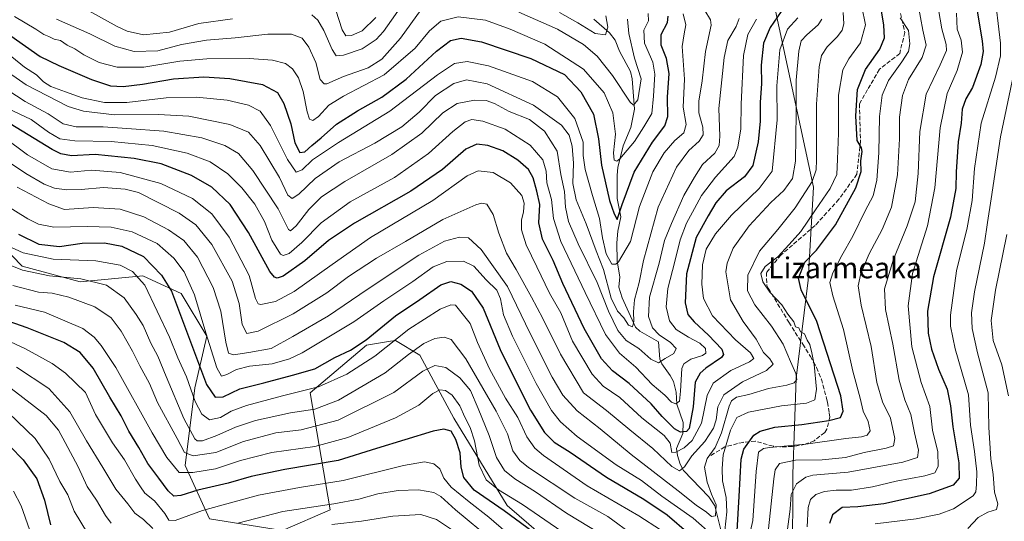
# Model space of a CAD drawing. Units: metres. Extents: x 620074 to 623505, y 4787327 to 4789704.
# Drawn here: x 621354 to 621732, y 4787808 to 4788001 of the extents above; entities that cross this region are included whole.
import ezdxf
from ezdxf.enums import TextEntityAlignment as Align

# ---------------------------------------------------------------- set-up
doc = ezdxf.new("R2010")
doc.units = ezdxf.units.M
doc.header["$MEASUREMENT"] = 0
doc.linetypes.add('DGN Style 3', pattern=[2.307223, 1.648017, -0.659207])
for name, color, linetype, lineweight in [('Arbolado forestal CxS', 92, 'Continuous', 0), ('Corriente natural lineal', 142, 'Continuous', 13), ('Curva de nivel maestra', 30, 'Continuous', 30), ('Curva de nivel normal', 30, 'Continuous', 0), ('Matorral CxS', 135, 'Continuous', 0), ('Senda', 7, 'DGN Style 3', 0), ('Texto cartográfico', 7, 'Continuous', 0)]:
    doc.layers.add(name, color=color, linetype=linetype, lineweight=lineweight)
doc.styles.add('Style-Arial', font='txt')

msp = doc.modelspace()

# ---------------------------------------------------------------- linework, layer by layer
at = {"layer": 'Arbolado forestal CxS', "color": 92, "linetype": 'Continuous', "lineweight": 0}
for points in [[(621650.3433, 4787792.0567, 467.7966), (621650.4669, 4787826.3431, 462.2336), (621651.8217, 4787863.1885, 441.5212), (621656.3393, 4787900.7209, 450.7409), (621658.3469, 4787936.3073, 439.8784), (621643.3863, 4788005.7111, 424.3895), (621651.5809, 4788036.5333, 439.4753), (621655.2995, 4788068.1451, 436.9072), (621657.1583, 4788103.4759, 446.9684), (621657.1581, 4788125.7887, 451.8724), (621666.9627, 4788141.8325, 463.8108), (621677.6133, 4788159.2609, 476.75), (621692.4893, 4788157.4009, 484.3458), (621737.1171, 4788138.8063, 503.6931), (621772.4491, 4788109.0551, 514.9586), (621789.8013, 4788080.2131, 518.2396), (621781.2861, 4788052.0999, 514.2174), (621802.2033, 4787913.8085, 530.9406), (621828.2375, 4787835.7105, 541.8618), (621830.2353, 4787822.5267, 541.5677), (621829.4991, 4787821.8257, 541.2432), (621826.5541, 4787808.2189, 538.8903)], [(621643.3863, 4788005.7111, 424.3895), (621658.3469, 4787936.3073, 439.8784), (621656.3393, 4787900.7209, 450.7409), (621651.8217, 4787863.1885, 441.5212), (621650.4669, 4787826.3431, 462.2336), (621650.3433, 4787792.0567, 467.7966), (621655.8167, 4787765.4785, 476.1916), (621660.6721, 4787741.3807, 481.6926), (621706.5593, 4787726.9599, 509.9816), (621702.6263, 4787700.7389, 512.3456), (621677.5461, 4787690.6471, 509.8516), (621647.8387, 4787684.9879, 501.1873), (621611.0587, 4787666.5971, 500.297), (621571.4483, 4787690.6455, 507.5728), (621519.1073, 4787643.9621, 540.7788), (621524.6991, 4787621.1539, 552.5556)], [(621643.3863, 4788005.7111, 424.3895), (621658.3469, 4787936.3073, 439.8784), (621656.3393, 4787900.7209, 450.7409), (621651.8217, 4787863.1885, 441.5212), (621650.4669, 4787826.3431, 462.2336), (621650.3433, 4787792.0567, 467.7966), (621655.8167, 4787765.4785, 476.1916), (621660.6721, 4787741.3807, 481.6926), (621706.5593, 4787726.9599, 509.9816), (621702.6263, 4787700.7389, 512.3456), (621677.5461, 4787690.6471, 509.8516), (621647.8387, 4787684.9879, 501.1873), (621611.0587, 4787666.5971, 500.297), (621571.4483, 4787690.6455, 507.5728), (621519.1073, 4787643.9621, 540.7788), (621524.6991, 4787621.1539, 552.5556)], [(621643.3863, 4788005.7111, 424.3895), (621658.3469, 4787936.3073, 439.8784), (621656.3393, 4787900.7209, 450.7409), (621651.8217, 4787863.1885, 441.5212), (621650.4669, 4787826.3431, 462.2336), (621650.3433, 4787792.0567, 467.7966)], [(621553.8739, 4787803.2133, 473.9734), (621540.8575, 4787814.3707, 472.9033), (621520.4027, 4787847.8415, 472.511), (621507.3853, 4787872.0135, 460.7802), (621498.0881, 4787877.5927, 455.1231), (621496.1845, 4787877.2751, 454.5904), (621486.9309, 4787875.7321, 451.1986), (621465.3491, 4787857.5701, 455.0971), (621472.9803, 4787812.6967, 485.3167), (621454.6945, 4787804.7837, 488.4895), (621426.6997, 4787809.2193, 481.2913), (621417.4021, 4787829.6731, 468.076), (621421.1211, 4787859.4253, 454.2985), (621425.6619, 4787879.2343, 445.5471), (621415.8995, 4787895.5853, 448.0914), (621403.1219, 4787901.4521, 453.695), (621401.2023, 4787902.3335, 454.182), (621377.1221, 4787900.0411, 459.7445), (621354.8207, 4787906.0317, 457.8872), (621343.2213, 4787917.9077, 453.8573)], [(621343.2213, 4787917.9077, 453.8573), (621354.8207, 4787906.0317, 457.8872), (621377.1221, 4787900.0411, 459.7445), (621401.2023, 4787902.3335, 454.182), (621403.1219, 4787901.4521, 453.695), (621415.8995, 4787895.5853, 448.0914), (621425.6619, 4787879.2343, 445.5471), (621421.1211, 4787859.4253, 454.2985), (621417.4021, 4787829.6731, 468.076), (621426.6997, 4787809.2193, 481.2913), (621454.6945, 4787804.7837, 488.4895), (621472.9803, 4787812.6967, 485.3167), (621465.3491, 4787857.5701, 455.0971), (621486.9309, 4787875.7321, 451.1986), (621496.1845, 4787877.2751, 454.5904), (621498.0881, 4787877.5927, 455.1231), (621507.3853, 4787872.0135, 460.7802), (621520.4027, 4787847.8415, 472.511), (621540.8575, 4787814.3707, 472.9033), (621553.8739, 4787803.2133, 473.9734)]]:
    msp.add_polyline3d(points, dxfattribs=at)
at = {"layer": 'Corriente natural lineal', "color": 142, "linetype": 'Continuous', "lineweight": 13}
msp.add_polyline3d([(621622.8046, 4787804.9192, 443.7642), (621620.5172, 4787814.1345, 440.7684), (621618.2669, 4787817.6425, 439.4616), (621608.5271, 4787827.7876, 434.7848), (621607.2286, 4787830.1332, 433.0022), (621606.1977, 4787833.5371, 431.2796), (621605.8811, 4787836.214, 429.8354), (621608.3443, 4787841.8978, 425.9769), (621608.4705, 4787846.1428, 423.1348), (621605.955, 4787853.1532, 420.7482), (621605.7713, 4787857.7683, 419.761), (621604.6681, 4787861.8599, 418.5428), (621603.4557, 4787864.2112, 417.3791), (621600.1978, 4787868.6278, 415.2426), (621599.5217, 4787870.3858, 414.3054), (621599, 4787877, 413.5381), (621591.8296, 4787881.1252, 411.823), (621590.1355, 4787882.683, 411.6468), (621584.9833, 4787893.9736, 408.7487), (621583.7566, 4787897.9735, 408.0144), (621584.1412, 4787901.9855, 408.1625), (621583.1201, 4787908.0532, 406.5782), (621583.0119, 4787914.982, 403.7675), (621583.358, 4787919.5169, 402.1553), (621584.4639, 4787924.9992, 401.7133), (621583.1557, 4787932.0665, 400.1466), (621583.0369, 4787940.9645, 396.8671), (621583.3482, 4787943.8428, 396.0264), (621585.455, 4787952.1533, 395.263), (621588.4019, 4787959.2728, 393.192), (621589.7967, 4787966.2344, 391.6174), (621588.8889, 4787977.9268, 388.4592), (621588.2741, 4787980.6832, 388.3496), (621584.0063, 4787988.4863, 387.6215), (621582.3146, 4787992.7325, 386.1495), (621580.2193, 4787995.5886, 385.3954), (621574.1728, 4788000.748, 383.54)], dxfattribs=at)
at = {"layer": 'Curva de nivel maestra', "color": 30, "linetype": 'Continuous', "lineweight": 30, "flags": 128}
for points, elevation in [([(621719.23, 4788015.5101), (621723.15, 4787992.5301), (621723.45, 4787988.3601), (621722.63, 4787983.3401), (621719.36, 4787974.6001), (621716.8, 4787970.2801), (621715.43, 4787966.2301), (621715.08, 4787960.8401), (621713.96, 4787953.7301), (621713.13, 4787942.2101), (621713.01, 4787935.8301), (621710.9, 4787924.8801), (621704.4, 4787901.9601), (621702.09, 4787888.7601), (621702.43, 4787880.4101), (621703.68, 4787874.2601), (621706.35, 4787866.5701), (621709.63, 4787858.8501), (621710.96, 4787852.5201), (621711.82, 4787844.4801), (621714.21, 4787830.7101), (621714.33, 4787824.7701), (621711.99, 4787822.0801), (621702.76, 4787818.8201), (621685.43, 4787814.9801), (621675.43, 4787813.8301), (621669.44, 4787813.5201), (621665.69, 4787810.6901), (621664.48, 4787807.3801)], 475), ([(621646.02, 4788003.7501), (621641.8, 4787997.6001), (621639.26, 4787991.6201), (621638.34, 4787983.1201), (621638.41, 4787976.0001), (621637.9, 4787968.9901), (621637.95, 4787961.6401), (621637.16, 4787953.7901), (621635.16, 4787944.6501), (621631.91, 4787940.2801), (621624.94, 4787934.9401), (621620.93, 4787930.4101), (621617.97, 4787925.4301), (621613.36, 4787917.0801), (621609.68, 4787903.1901), (621609.17, 4787892.0101), (621610.16, 4787887.5901), (621612.59, 4787884.6801), (621618.19, 4787879.6101), (621623.19, 4787874.3001), (621623.91, 4787872.2601), (621623.1, 4787871.0601), (621617.09, 4787867.0001), (621614.89, 4787865.0301), (621613.07, 4787861.6601), (621612.29, 4787852.1201), (621610.68, 4787843.8401), (621609.65, 4787842.7001), (621607.43, 4787842.4301), (621605.06, 4787843.6801), (621602.82, 4787846.0501), (621600.33, 4787848.3901), (621596.1, 4787853.3201), (621587.72, 4787861.0801), (621581.26, 4787865.9201), (621577.14, 4787870.5601), (621570.4, 4787882.1601), (621562.22, 4787899.4801), (621558.5, 4787908.3001), (621554.48, 4787916.4101), (621553.06, 4787922.6801), (621553.41, 4787929.7801), (621552.25, 4787934.8501), (621550.9, 4787939.9201), (621549.04, 4787943.1601), (621544.98, 4787946.7301), (621539.23, 4787950.3201), (621533.46, 4787952.3101), (621529.31, 4787952.8401), (621525.02, 4787950.9301), (621516.06, 4787943.1901), (621504.01, 4787934.8501), (621482.36, 4787922.5901), (621472.32, 4787915.9701), (621463.24, 4787908.0901), (621454.95, 4787902.2101), (621452.72, 4787901.4101), (621451.7, 4787901.8501), (621449.89, 4787904.0301), (621441.72, 4787918.9901), (621434.61, 4787929.7301), (621427.58, 4787936.3201), (621419.84, 4787940.8101), (621408.22, 4787945.2501), (621397.87, 4787947.3701), (621382.88, 4787948.9501), (621373.78, 4787948.4401), (621369.66, 4787949.1201), (621366.39, 4787950.8101), (621350.26, 4787960.7001)], 425), ([(621629.15, 4787804.5801), (621629.95, 4787817.7001), (621630.61, 4787832.0301), (621631.74, 4787835.8501), (621635.5, 4787841.2901), (621637.89, 4787842.8601), (621643.54, 4787844.3801), (621653.96, 4787845.4101), (621664.29, 4787846.9501), (621668.72, 4787848.0901), (621669.81, 4787850.4701), (621668.89, 4787856.3101), (621659.72, 4787884.8901), (621653.71, 4787896.9601), (621652.65, 4787901.5201), (621655.11, 4787907.6201), (621659.61, 4787912.2301), (621666.81, 4787921.9501), (621674.62, 4787936.1501), (621676.66, 4787942.3801), (621676.58, 4787946.4801), (621677.09, 4787949.9901), (621676.77, 4787951.3901), (621675.2, 4787954.2001), (621674.59, 4787963.7301), (621675.3, 4787973.8101), (621678.36, 4787981.4601), (621683.89, 4787989.3101), (621685.61, 4787993.6101), (621685.42, 4787998.5001), (621684.54, 4788004.0001)], 450), ([(621350.59, 4787994.3301), (621361.73, 4787986.4801), (621368.9, 4787982.9701), (621381.42, 4787977.5801), (621388.79, 4787975.2701), (621393.6, 4787975.0101), (621401.09, 4787975.8701), (621412.98, 4787977.9401), (621424.62, 4787978.6401), (621434.49, 4787977.9901), (621447.11, 4787975.7001), (621452.78, 4787972.6401), (621455.3, 4787968.3901), (621457.91, 4787960.6701), (621459.46, 4787953.3401), (621461.35, 4787949.6001), (621463.3, 4787949.9301), (621466, 4787952.3701), (621469.58, 4787955.2701), (621475.44, 4787960.4901), (621483.44, 4787965.6801), (621492.78, 4787970.8501), (621502.18, 4787977.7901), (621513.75, 4787988.5601), (621519.18, 4787992.6501), (621523.23, 4787993.5301), (621531.11, 4787992.0701), (621549.99, 4787985.7501), (621562.96, 4787979.5301), (621569.21, 4787972.9501), (621574.01, 4787964.3301), (621575.99, 4787954.8501), (621577.09, 4787944.8501), (621580.18, 4787931.1901), (621581.96, 4787926.1501), (621583.14, 4787924.0301), (621584.98, 4787929.7701), (621589.65, 4787942.0701), (621596.59, 4787953.6701), (621601.33, 4787959.9001), (621602.48, 4787963.5201), (621602.46, 4787970.9101), (621603.02, 4787979.9301), (621601.98, 4787985.7301), (621600.02, 4787990.7501), (621599.95, 4787994.8701), (621602.43, 4787999.5301), (621602.66, 4788001.9701)], 400), ([(621353.53, 4787918.4001), (621361.27, 4787914.5401), (621369.19, 4787913.5801), (621377.94, 4787914.8601), (621386.49, 4787914.9601), (621393.12, 4787913.7401), (621401.46, 4787909.7401), (621408.32, 4787902.5601), (621412.14, 4787896.5201), (621425.55, 4787860.6701), (621428.87, 4787855.8601), (621431.92, 4787856.0101), (621438.37, 4787859.0001), (621447.62, 4787861.3401), (621458.54, 4787864.2801), (621467.13, 4787866.7701), (621474.78, 4787871.0901), (621480.78, 4787873.9101), (621486.78, 4787877.8401), (621498.1, 4787887.0801), (621507.36, 4787893.3201), (621515.46, 4787898.9401), (621519.32, 4787900.2501), (621523.11, 4787899.2101), (621527.17, 4787896.4301), (621531.72, 4787889.9101), (621538.26, 4787874.0801), (621544.32, 4787861.7401), (621549.84, 4787850.8501), (621555.25, 4787842.3001), (621558.95, 4787838.6201), (621565.04, 4787834.7901), (621579.07, 4787825.1201), (621593.38, 4787816.7901), (621602.23, 4787810.7901), (621610.56, 4787803.5801)], 450), ([(621557.14, 4787799.4401), (621539.78, 4787812.2501), (621528.24, 4787820.1901), (621524.28, 4787825.0801), (621523.26, 4787829.0201), (621522.86, 4787834.5301), (621521.2, 4787839.6401), (621519.43, 4787842.7701), (621516.62, 4787843.5201), (621512.58, 4787842.7701), (621490.79, 4787836.1101), (621476.11, 4787831.5201), (621455.6, 4787828.0701), (621442.74, 4787825.4301), (621433.87, 4787822.8501), (621422.2, 4787820.2101), (621415.72, 4787818.1801), (621413.11, 4787817.9401), (621410.84, 4787819.8801), (621407.32, 4787824.8401), (621403.08, 4787830.3701), (621399.59, 4787836.5301), (621395.82, 4787842.7801), (621392.9, 4787848.6401), (621388.49, 4787855.8201), (621382.05, 4787866.9701), (621377.18, 4787872.9801), (621370.87, 4787876.8401), (621356.77, 4787882.4601), (621345.08, 4787886.4901)], 475), ([(621350.29, 4787836.9001), (621355.28, 4787831.8301), (621360.47, 4787824.5501), (621363.39, 4787816.4101), (621365.74, 4787806.9401)], 500)]:
    msp.add_lwpolyline(points, dxfattribs=dict(at, elevation=elevation))
at = {"layer": 'Curva de nivel normal', "color": 30, "linetype": 'Continuous', "lineweight": 0, "flags": 128}
for points, elevation in [([(621648.44, 4787805.28), (621649.48, 4787812.95), (621649.82, 4787818.55), (621651.84, 4787822.56), (621655.42, 4787825.11), (621658.1, 4787825.97), (621671.76, 4787827.11), (621692.64, 4787830.9), (621698.3, 4787832.72), (621698.72, 4787835.47), (621697.11, 4787842.17), (621695.8, 4787849.23), (621693.44, 4787854.87), (621691.24, 4787862.32), (621688.8, 4787876.22), (621685.98, 4787889.4), (621685.6, 4787897.43), (621689.07, 4787908.82), (621694.38, 4787921.52), (621697.37, 4787930.78), (621698.53, 4787941.55), (621699.22, 4787957.72), (621701.64, 4787971.97), (621706.94, 4787983.25), (621709.4, 4787988.72), (621709.33, 4787991.09), (621707.65, 4787997.08), (621704.69, 4788014.19)], 465), ([(621727.74, 4788012.16), (621730.18, 4787991.58), (621730.14, 4787986.67), (621728.28, 4787978.51), (621722.71, 4787960.85), (621720.11, 4787943.52), (621719.27, 4787931.19), (621717.38, 4787920.82), (621713.32, 4787904.27), (621710.97, 4787887.28), (621711.01, 4787883.04), (621712.77, 4787874.42), (621717.8, 4787856.79), (621718.59, 4787845.11), (621720.22, 4787835.02), (621721.03, 4787827.22), (621720.94, 4787822.31), (621720.67, 4787819.61), (621719.6, 4787818.08), (621712.15, 4787813.06), (621706.58, 4787810.95), (621697.75, 4787809.26), (621682.1, 4787807.28)], 480), ([(621374.45, 4788007.34), (621391.28, 4787997.99), (621395.2, 4787996.2), (621401.42, 4787994.8), (621411.34, 4787995.73), (621422.69, 4787999.16), (621435.57, 4788000.91)], 385), ([(621466.03, 4788002.46), (621468.32, 4788000.36), (621470.58, 4787996.45), (621473.74, 4787989.16), (621475.3, 4787986.78), (621478.16, 4787986.98), (621485.33, 4787989.38), (621490.66, 4787992.99), (621493.5, 4787996.01), (621502.1, 4788008.26)], 385), ([(621698.61, 4788006.32), (621700.32, 4787996.58), (621701.63, 4787990.86), (621700.06, 4787986.07), (621694.87, 4787977.66), (621692.51, 4787971.52), (621691.37, 4787963.19), (621691.33, 4787954.85), (621690.69, 4787941.05), (621688.31, 4787928.73), (621684.7, 4787920.07), (621679.77, 4787910.85), (621676.52, 4787903.23), (621675.56, 4787898.48), (621676.67, 4787891.09), (621680.54, 4787875.3), (621682.73, 4787861.48), (621684.82, 4787854.02), (621688, 4787847.75), (621689.62, 4787839.94), (621689.05, 4787837.22), (621686.24, 4787836.3), (621677.9, 4787834.6), (621670.66, 4787832.76), (621661.73, 4787831.82), (621651.48, 4787831.66), (621645.33, 4787830.43), (621643.7, 4787828), (621643.14, 4787824.52), (621641.12, 4787805.42)], 460), ([(621347.03, 4787982.11), (621356.47, 4787975.54), (621372.49, 4787967.23), (621378.38, 4787965.53), (621390.34, 4787964.09), (621407.16, 4787964.23), (621418.86, 4787963.54), (621434.54, 4787960.35), (621441.73, 4787957.42), (621446.15, 4787952.31), (621453.58, 4787940.01), (621456.84, 4787933.25), (621458.48, 4787932.07), (621460.98, 4787933.64), (621467.27, 4787939.63), (621476.44, 4787946.14), (621490.11, 4787953.2), (621500.44, 4787959.44), (621507.1, 4787965.18), (621513.43, 4787971.52), (621520.43, 4787976.13), (621525.3, 4787977.52), (621533.24, 4787976.01), (621550.97, 4787967.81), (621561.72, 4787960.1), (621564.71, 4787956.29), (621565.85, 4787952.1), (621566.32, 4787945.6), (621566.06, 4787937.81), (621567.37, 4787931.45), (621571.27, 4787922.3), (621575.1, 4787911.9), (621577.86, 4787904.76), (621580.86, 4787893.83), (621583.22, 4787888.81), (621585.64, 4787886.26), (621587.46, 4787883.4), (621588.94, 4787882.82), (621589.55, 4787884.84), (621589.31, 4787888.57), (621589.8, 4787893.2), (621591.5, 4787899.85), (621593.23, 4787908.19), (621598.87, 4787928.74), (621605.8, 4787944.07), (621610.57, 4787950.36), (621614.52, 4787954.01), (621616.08, 4787956.48), (621615.9, 4787959.36), (621614.46, 4787964.86), (621614.38, 4787969.36), (621615.73, 4787977.19), (621616.99, 4787988.4), (621619.16, 4787998.46), (621618.9, 4788000.55), (621616.7, 4788004.14)], 410), ([(621350.9, 4787986.31), (621355.74, 4787982.31), (621360.42, 4787979.48), (621363.1, 4787976.76), (621365.86, 4787974.96), (621371.46, 4787972.96), (621377.86, 4787970.6), (621386.46, 4787968.87), (621395.04, 4787968.78), (621410.13, 4787970.64), (621421.76, 4787970.9), (621433.51, 4787969.68), (621441.68, 4787967.76), (621446.12, 4787965.53), (621450.08, 4787960.06), (621456.71, 4787947.01), (621460.03, 4787942.16), (621462.32, 4787943.01), (621466.24, 4787946.85), (621476.23, 4787953.52), (621495.92, 4787965.45), (621514.17, 4787979.48), (621520.75, 4787983.76), (621525.5, 4787984.49), (621533.81, 4787982.86), (621550.61, 4787976.94), (621560.23, 4787970.98), (621566.88, 4787962.71), (621570.01, 4787953.61), (621570.07, 4787948.52), (621570.8, 4787943.19), (621573.62, 4787933.12), (621576.31, 4787924.3), (621577.44, 4787916.94), (621578.82, 4787910.82), (621581.01, 4787906.9), (621582.56, 4787906.78), (621583.65, 4787907.78), (621588.16, 4787915.57), (621591.7, 4787928.91), (621596.77, 4787942.21), (621601.13, 4787949.54), (621605.23, 4787954.2), (621608.64, 4787957.24), (621609.58, 4787960.37), (621608.4, 4787967.1), (621608.88, 4787977.79), (621608.02, 4787990.25), (621608.86, 4787995.19), (621609.45, 4787998.55), (621608.4, 4788002.76)], 405), ([(621595.05, 4788002.9), (621595.16, 4788000.18), (621593.38, 4787996.52), (621593.59, 4787991.6), (621596.8, 4787984.28), (621597.59, 4787979.73), (621597.01, 4787971.27), (621596.38, 4787964.56), (621593.33, 4787959.5), (621589.69, 4787953.86), (621584.12, 4787947.21), (621582.98, 4787946.38), (621581.95, 4787946.69), (621581.69, 4787949.52), (621582.44, 4787956.63), (621581.42, 4787964.88), (621578.05, 4787972.47), (621570.18, 4787981.6), (621555.35, 4787991.2), (621542.07, 4787996.88), (621532.54, 4788000.33), (621522.13, 4788001.64), (621515.43, 4788000.06), (621511.07, 4787996.32), (621505.64, 4787989.65), (621493.74, 4787979.45), (621478.09, 4787971.22), (621472.49, 4787967.76), (621468.5, 4787963.4), (621466.38, 4787961.98), (621465.05, 4787962.46), (621464.14, 4787965.21), (621462.64, 4787973.05), (621460.85, 4787978.26), (621458.61, 4787981.69), (621455.89, 4787983.75), (621450.88, 4787985.06), (621441.96, 4787985.68), (621425.66, 4787985.62), (621415.31, 4787984.7), (621401.53, 4787982.38), (621391.32, 4787982.4), (621384.42, 4787984.17), (621378.52, 4787987.12), (621375.04, 4787989.4), (621372.08, 4787990.8), (621369.63, 4787992.62), (621367.21, 4787993.11), (621365.12, 4787994.09), (621363.16, 4787994.86), (621360.14, 4787996.9), (621351.98, 4788001.84)], 395), ([(621669.8, 4788003.36), (621670.04, 4787998.99), (621669.4, 4787996.52), (621667.55, 4787994.1), (621663.62, 4787990.17), (621661.42, 4787986.81), (621660.54, 4787982.54), (621659.55, 4787968.24), (621659.62, 4787946.82), (621659.49, 4787942.96), (621657.89, 4787938.5), (621651.43, 4787928.47), (621644.77, 4787920.18), (621637.64, 4787911.77), (621633.23, 4787902.63), (621633.07, 4787896.68), (621635.85, 4787891.31), (621642.35, 4787883.1), (621646.71, 4787876.13), (621649.55, 4787869.48), (621651.67, 4787864.94), (621651.98, 4787862.64), (621650.96, 4787861.34), (621648.15, 4787860.5), (621641.09, 4787859.11), (621633.59, 4787856.92), (621628.93, 4787855.87), (621626.95, 4787854.4), (621626.03, 4787852.44), (621623.14, 4787842.21), (621620.73, 4787836.54), (621617.64, 4787832.39), (621616.64, 4787828.97), (621617.58, 4787823.31), (621619.32, 4787818.65), (621621.06, 4787814.6), (621620.83, 4787810.39), (621619.26, 4787810.1), (621617.38, 4787811.7), (621613.39, 4787814.48), (621606.56, 4787819.98), (621588.48, 4787833.9), (621576.6, 4787843.71), (621567.78, 4787850.62), (621562.22, 4787856.66), (621558.12, 4787863.51), (621549.78, 4787880.24), (621541.05, 4787898.23), (621530.88, 4787912.5), (621526.04, 4787916.96), (621522.58, 4787917.25), (621516.9, 4787915.66), (621506.97, 4787910.3), (621487.24, 4787897.09), (621472.42, 4787887), (621458.7, 4787879.15), (621450.42, 4787874.54), (621441.78, 4787872.96), (621435.93, 4787872.09), (621434.08, 4787872.74), (621432.99, 4787876.93), (621431.06, 4787888.87), (621428.11, 4787897.95), (621422.1, 4787909.54), (621416.84, 4787915.91), (621411.03, 4787919.96), (621401.6, 4787925.05), (621392.44, 4787927.92), (621382.12, 4787928.52), (621371.11, 4787927.8), (621365.1, 4787929.92), (621352.92, 4787936.32)], 440), ([(621368.02, 4788000.78), (621380.78, 4787995.13), (621390.44, 4787990.37), (621397.78, 4787988.44), (621406.91, 4787988.61), (621416.03, 4787991.02), (621425.63, 4787992.71), (621436.57, 4787993.65), (621449.11, 4787994.97), (621458.12, 4787995.01), (621462.24, 4787993.49), (621464.89, 4787990.06), (621467.5, 4787984.19), (621469.23, 4787977.64), (621470.65, 4787975.94), (621471.78, 4787976.03), (621478.1, 4787978.76), (621487.54, 4787982.16), (621492.8, 4787985.5), (621499.95, 4787993.51), (621507.86, 4788004.47)], 390), ([(621490.53, 4788001.39), (621485.29, 4787996.31), (621481.23, 4787994.51), (621478.96, 4787994.37), (621477.66, 4787996.74), (621475.21, 4788004.22)], 380), ([(621545.37, 4788003.45), (621560.25, 4787997), (621570.23, 4787991.1), (621575.42, 4787986.65), (621581.31, 4787979.12), (621588.04, 4787968.9), (621589.4, 4787967.79), (621591.01, 4787969.79), (621592.27, 4787977.94), (621589.8, 4787985.85), (621587.57, 4787995.32), (621587.02, 4788000.77)], 390), ([(621561.01, 4788003.3), (621568.04, 4787999.43), (621574.62, 4787995.23), (621578.57, 4787994.77), (621579.58, 4787997.67), (621578.73, 4788002.02)], 385), ([(621624.35, 4787804.7), (621625.18, 4787811.93), (621624.92, 4787817.34), (621623.49, 4787823.83), (621623.39, 4787828.49), (621623.75, 4787833.78), (621626.63, 4787843.17), (621629.02, 4787848.08), (621633.42, 4787850.15), (621646.1, 4787852.53), (621655.77, 4787853.55), (621658.88, 4787854.83), (621659.5, 4787858.94), (621658.7, 4787868.36), (621657.72, 4787872.79), (621657.01, 4787876.01), (621655.96, 4787877.74), (621654.9, 4787880.1), (621653.43, 4787880.96), (621652.77, 4787882.48), (621651.48, 4787882.85), (621650.8, 4787884.67), (621648.52, 4787887.62), (621646.28, 4787891.26), (621641.71, 4787896.06), (621639.01, 4787900.06), (621638.25, 4787903.22), (621639.9, 4787906), (621644.75, 4787909.69), (621649.09, 4787914.34), (621653.6, 4787919.4), (621659.22, 4787927.72), (621664.82, 4787935.84), (621667.31, 4787941.27), (621667.62, 4787947.16), (621668.01, 4787957.04), (621668, 4787971.62), (621669.68, 4787981.3), (621671.9, 4787985.62), (621676.43, 4787991.76), (621678.32, 4787998.64), (621677, 4788005.48)], 445), ([(621655.99, 4787806.19), (621656.39, 4787813.55), (621657.29, 4787816.64), (621659.32, 4787818.5), (621662.61, 4787819.71), (621667.14, 4787820.23), (621673.03, 4787820.25), (621681, 4787821.48), (621690.1, 4787823.66), (621701.09, 4787825.68), (621704.96, 4787826.87), (621706.17, 4787829.22), (621706.1, 4787834.93), (621704.1, 4787843.15), (621703.05, 4787852.26), (621699.71, 4787861.52), (621696.12, 4787875.19), (621694.75, 4787890.88), (621696.41, 4787903.21), (621702.1, 4787921.56), (621705, 4787936.05), (621706.98, 4787959.17), (621709.64, 4787972.34), (621713.54, 4787981.15), (621715.51, 4787988.06), (621715.11, 4787992.74), (621713.54, 4787996.96), (621713.21, 4788003.13)], 470), ([(621344.56, 4787949.36), (621356.34, 4787941.63), (621363.32, 4787937.52), (621367.34, 4787936.01), (621371.92, 4787935.34), (621377.56, 4787935.42), (621386.03, 4787936.19), (621394.43, 4787935.65), (621399.54, 4787934.28), (621415.06, 4787926.45), (621421.55, 4787921.9), (621427.59, 4787914.32), (621435.38, 4787900.27), (621438.13, 4787891.8), (621439.31, 4787883.73), (621441.11, 4787880.25), (621445.44, 4787881.1), (621458.77, 4787887.8), (621471.76, 4787895.89), (621480.1, 4787902.12), (621490.78, 4787909.14), (621501.95, 4787915.58), (621516.17, 4787923.94), (621528.93, 4787929.61), (621531.09, 4787930.25), (621533.12, 4787929.8), (621535.52, 4787925.89), (621537.71, 4787918.7), (621540.71, 4787911.07), (621544.3, 4787904.81), (621550.27, 4787894.19), (621554.61, 4787886.05), (621561.34, 4787872.3), (621570.15, 4787857.57), (621579.02, 4787850.78), (621587.9, 4787843.36), (621596.73, 4787836.18), (621604.06, 4787829.2), (621607.04, 4787827.62), (621608.87, 4787829.1), (621611.71, 4787833.36), (621616.67, 4787838.89), (621620.06, 4787843.92), (621621.13, 4787847.19), (621621.72, 4787852.19), (621624, 4787856.75), (621631.18, 4787861.78), (621640.36, 4787866.08), (621642.88, 4787868.52), (621641.72, 4787870.5), (621639.19, 4787873.03), (621636.46, 4787878.14), (621631.41, 4787884.91), (621626.58, 4787893.22), (621624.82, 4787903.93), (621625.28, 4787907.16), (621627.58, 4787912.92), (621633.77, 4787921.56), (621642.1, 4787930.49), (621647.06, 4787935.07), (621650.33, 4787939.7), (621651.45, 4787946.29), (621651.81, 4787964.77), (621651.81, 4787977.33), (621652.76, 4787988.52), (621653.72, 4787992.47), (621655.85, 4787994.78), (621660.2, 4787998.65), (621661.6, 4788000.74)], 435), ([(621345.98, 4787975.68), (621355.97, 4787969.19), (621364.83, 4787964.44), (621370.61, 4787960.68), (621375.6, 4787959.47), (621385.96, 4787959.51), (621395.01, 4787958.92), (621409.17, 4787957.89), (621423.78, 4787955.33), (621432.6, 4787952.38), (621437.87, 4787949.26), (621443.38, 4787942.79), (621453.01, 4787928.09), (621457.05, 4787920.07), (621457.85, 4787919.64), (621459.96, 4787921.5), (621464.77, 4787927.85), (621469.65, 4787932.63), (621478.58, 4787938.53), (621496.72, 4787948.9), (621508.14, 4787957.01), (621516.28, 4787964.92), (621521.77, 4787968.48), (621528.43, 4787969.74), (621532.82, 4787969.56), (621536, 4787968.4), (621541.68, 4787965.42), (621549.52, 4787962.31), (621555.28, 4787957.85), (621560.13, 4787950.22), (621561.44, 4787941.19), (621562.96, 4787934.7), (621563.33, 4787928.66), (621564.47, 4787923.21), (621568.14, 4787914.7), (621575.4, 4787899.85), (621579.75, 4787888.85), (621583.35, 4787881.35), (621586.57, 4787877.57), (621591.4, 4787874.49), (621596, 4787870.4), (621598.98, 4787869.01), (621601.48, 4787870.63), (621604.81, 4787872.55), (621605.69, 4787874.52), (621603.55, 4787876.76), (621599.18, 4787879.76), (621596.69, 4787882.48), (621595.15, 4787886.78), (621595.56, 4787894.19), (621599.18, 4787907.19), (621601.22, 4787915.92), (621603.95, 4787922.44), (621608.61, 4787933.23), (621612.71, 4787940.22), (621615.77, 4787945.04), (621620.6, 4787949.35), (621622.17, 4787952.33), (621622.49, 4787955.96), (621622.11, 4787966.52), (621624.13, 4787986.09), (621625.57, 4787992.63), (621628.75, 4787997.99), (621629.88, 4788001.05)], 415), ([(621652.43, 4788001.34), (621648.37, 4787996.97), (621645.48, 4787989), (621644.37, 4787975.19), (621644.42, 4787962.14), (621642.59, 4787942.56), (621637.57, 4787935.89), (621627, 4787925.61), (621620.78, 4787918.52), (621617.29, 4787912.62), (621615.85, 4787906.59), (621615.55, 4787899.12), (621616.26, 4787893.64), (621619.66, 4787887.08), (621628.54, 4787877.8), (621634.19, 4787872.82), (621635.57, 4787870.72), (621633.81, 4787869.35), (621626.73, 4787866.06), (621619.86, 4787861.19), (621617.65, 4787856.52), (621615.49, 4787845.85), (621611.84, 4787839.17), (621608.84, 4787836.45), (621605.58, 4787834.76), (621604.1, 4787834.57), (621603.46, 4787838.18), (621601.1, 4787841.1), (621592.59, 4787847.9), (621584.06, 4787855.7), (621577.77, 4787860.08), (621573.55, 4787864.64), (621565.93, 4787877.35), (621561.48, 4787888.24), (621557.18, 4787895.74), (621552.31, 4787905.88), (621548.17, 4787914.19), (621546.46, 4787920.05), (621546.45, 4787923.68), (621547.19, 4787926.86), (621547.47, 4787930.23), (621546.47, 4787933.14), (621542.24, 4787937.99), (621535.48, 4787941.95), (621529.79, 4787942.67), (621525.5, 4787940.65), (621512.39, 4787931.3), (621488.51, 4787917.04), (621473.74, 4787906.71), (621459.18, 4787896.36), (621452.08, 4787892.57), (621446.43, 4787891.39), (621445.38, 4787891.6), (621444.4, 4787893.62), (621441.92, 4787902.44), (621434.23, 4787917.2), (621427.59, 4787926.16), (621420.21, 4787932.03), (621408.12, 4787937.77), (621392.48, 4787941.95), (621381.45, 4787942.94), (621373.41, 4787942.07), (621366.27, 4787943.34), (621356.96, 4787948.74), (621347.78, 4787955.52)], 430), ([(621349.11, 4787966.63), (621358.37, 4787962.28), (621365, 4787957.42), (621369.3, 4787954.94), (621375.1, 4787954.09), (621388.95, 4787953.92), (621404.74, 4787952.29), (621418.11, 4787949.43), (621426.94, 4787946.05), (621433.76, 4787941.46), (621439.14, 4787936.16), (621444.07, 4787929.8), (621447.78, 4787923.18), (621450.62, 4787916.02), (621453.9, 4787910.63), (621455, 4787910.11), (621457.35, 4787910.94), (621462.18, 4787915.21), (621469.52, 4787922.65), (621480.67, 4787930.75), (621497.74, 4787940.11), (621510.77, 4787949.24), (621520.1, 4787957.75), (621524.77, 4787961.37), (621527.37, 4787962.3), (621531.63, 4787961.71), (621540.15, 4787958.57), (621549.72, 4787952.47), (621554.55, 4787946.79), (621555.86, 4787942.52), (621556.06, 4787938.08), (621557.96, 4787931.66), (621558.67, 4787924.33), (621561.44, 4787915.48), (621570.79, 4787896.03), (621578.58, 4787879.92), (621583.96, 4787872.66), (621590.3, 4787867.32), (621596.48, 4787860.76), (621601.42, 4787856.6), (621603.97, 4787853.92), (621605.66, 4787853.35), (621606.95, 4787854.35), (621607.43, 4787858.12), (621607.89, 4787866.84), (621608.69, 4787868.67), (621611.32, 4787870.4), (621615.78, 4787871.84), (621617.12, 4787872.77), (621616.95, 4787874.54), (621614.8, 4787876.61), (621610.43, 4787878.79), (621605.67, 4787881.82), (621603.13, 4787885.06), (621601.84, 4787890.51), (621602.51, 4787897.52), (621605.24, 4787907.85), (621607.26, 4787916.19), (621609.71, 4787922.52), (621612.79, 4787928.19), (621615.41, 4787933.19), (621620.87, 4787940.26), (621627.93, 4787948.1), (621629.32, 4787951.67), (621630.48, 4787958.74), (621630.7, 4787968.14), (621631.62, 4787986.85), (621633.25, 4787994.96), (621636.55, 4788000.79)], 420), ([(621691.65, 4788001.35), (621694.86, 4787996.4), (621695.33, 4787991.32), (621694.8, 4787988.34), (621692.29, 4787984.48), (621687.16, 4787977.27), (621684.75, 4787971.63), (621683.77, 4787963.43), (621683.47, 4787949.54), (621682.68, 4787939.01), (621681.25, 4787933.1), (621678.17, 4787927.26), (621673.45, 4787917.52), (621669.22, 4787910.21), (621665.78, 4787903.51), (621664.68, 4787899.78), (621665.82, 4787894.75), (621669.97, 4787881.85), (621673.49, 4787865.85), (621676.34, 4787855.52), (621677.45, 4787850.52), (621679.37, 4787846.52), (621680.09, 4787842.95), (621678.99, 4787841.25), (621676.77, 4787840.62), (621670.77, 4787839.99), (621655.47, 4787837.78), (621641.57, 4787836.59), (621639.25, 4787836.19), (621637.35, 4787834.74), (621636.39, 4787827.41), (621635.16, 4787808.58), (621631.37, 4787792.15)], 455), ([(621736.22, 4787984.98), (621730.14, 4787955.7), (621726.56, 4787931.86), (621725.18, 4787922.85), (621724.01, 4787914.85), (621720.21, 4787896.19), (621719.06, 4787888.19), (621719.32, 4787882.19), (621721.26, 4787872.85), (621725.44, 4787857.52), (621725.69, 4787844.19), (621726.48, 4787832.26), (621727.33, 4787826.19), (621727.79, 4787819.48), (621729.12, 4787814.91), (621728.54, 4787812.75), (621725.22, 4787811.79), (621721.58, 4787809.77), (621717.55, 4787805.46)], 485), ([(621340.64, 4787934.34), (621357.11, 4787924.21), (621361.14, 4787922.18), (621367.07, 4787920.98), (621379.79, 4787921.31), (621389.01, 4787921.02), (621397.11, 4787919.29), (621406.72, 4787914.79), (621413.08, 4787909.2), (621416.96, 4787903.9), (621420.98, 4787895.08), (621425.38, 4787880.49), (621429.58, 4787867.04), (621431.3, 4787863.89), (621433.44, 4787864.54), (621437.11, 4787866.51), (621442.09, 4787867.76), (621450.73, 4787868.65), (621457.42, 4787870.49), (621462.26, 4787872.8), (621482.08, 4787884.72), (621493.56, 4787892.82), (621504.73, 4787900.19), (621512.53, 4787905.78), (621517.77, 4787907.86), (621524.18, 4787908.04), (621528.08, 4787906.1), (621532.91, 4787900.8), (621536.92, 4787896.82), (621538.38, 4787893.57), (621539.54, 4787887.38), (621542.98, 4787879.23), (621552.02, 4787861.06), (621557.97, 4787850.73), (621561.33, 4787846.43), (621567.73, 4787840.82), (621582.76, 4787829.84), (621592.4, 4787823.87), (621600.28, 4787817.87), (621612.26, 4787809.4), (621619.75, 4787802.77)], 445), ([(621599.77, 4787804.93), (621591.46, 4787810.35), (621571.62, 4787821.9), (621554.78, 4787833.51), (621551.57, 4787836.29), (621548.5, 4787840.58), (621544.94, 4787848.03), (621540.32, 4787855.41), (621534.14, 4787866.69), (621529.52, 4787876.8), (621526.71, 4787884.09), (621521.1, 4787891.18), (621519.33, 4787891.21), (621515.27, 4787889.56), (621503.2, 4787881.9), (621490.14, 4787871.52), (621479.42, 4787864.68), (621468.51, 4787859.83), (621454.76, 4787856.33), (621440.89, 4787852.66), (621435.05, 4787850.44), (621430.98, 4787848.1), (621426.69, 4787847.17), (621423.76, 4787849.3), (621421.26, 4787854.23), (621417.87, 4787863.59), (621414.64, 4787870.94), (621411.45, 4787878.86), (621401.88, 4787898.82), (621397.2, 4787904.05), (621392.44, 4787906.5), (621383.11, 4787908.18), (621366.78, 4787908.74), (621355.23, 4787911.21), (621345.92, 4787915.4)], 455), ([(621733.17, 4787856.37), (621730.66, 4787868.26), (621727.33, 4787877.61), (621726.57, 4787885.21), (621728.27, 4787896.86), (621732.5, 4787918.27)], 490), ([(621589.56, 4787802.66), (621579.54, 4787810.08), (621566.9, 4787817.13), (621549.05, 4787828.94), (621545.74, 4787831.58), (621543.09, 4787835.26), (621540.98, 4787841.84), (621536.74, 4787850.45), (621525.09, 4787870.5), (621519.43, 4787877.94), (621516.78, 4787878.88), (621513.18, 4787878.35), (621508.92, 4787876.36), (621503.09, 4787872.2), (621494.09, 4787865.12), (621476.22, 4787854.75), (621467.19, 4787851.3), (621457.74, 4787849.9), (621444.42, 4787846.88), (621436.69, 4787844.39), (621429.49, 4787841.1), (621424, 4787839.12), (621421.96, 4787839.09), (621421.07, 4787839.82), (621416.88, 4787847.62), (621410.08, 4787863.72), (621406.94, 4787871.62), (621404.22, 4787876.53), (621401.24, 4787883.32), (621398.59, 4787887.49), (621393.94, 4787893.98), (621387.27, 4787898.84), (621377.42, 4787901.17), (621365.31, 4787902.35), (621355.01, 4787904.6), (621343.3, 4787909.33)], 460), ([(621351.27, 4787898.72), (621361.19, 4787896.16), (621366.35, 4787895.76), (621372.8, 4787894.23), (621382.78, 4787890.5), (621389.01, 4787886.22), (621392.83, 4787881.09), (621397.21, 4787873.42), (621399.98, 4787867.85), (621403.73, 4787861.15), (621406.8, 4787853.85), (621414.27, 4787839.98), (621417.15, 4787834.62), (621420.42, 4787833.29), (621429.11, 4787834.58), (621439.78, 4787838.82), (621452.11, 4787842.14), (621461.87, 4787843.27), (621476.04, 4787846.97), (621497.48, 4787857.69), (621508.62, 4787865.8), (621513.18, 4787868.05), (621517.43, 4787867.18), (621522.77, 4787863.25), (621526.8, 4787858.35), (621529.72, 4787851.56), (621534.02, 4787841.12), (621536.85, 4787832.69), (621539.89, 4787827.69), (621543.9, 4787824.49), (621551.82, 4787819.61), (621563.63, 4787811.32), (621577.02, 4787803.32)], 465), ([(621352.22, 4787891.18), (621363.38, 4787888.41), (621378.17, 4787882.17), (621382.48, 4787878.91), (621385.2, 4787875.7), (621390.81, 4787867.2), (621404.71, 4787842.12), (621410.36, 4787832.74), (621415.1, 4787826.92), (621420.39, 4787826.9), (621429.04, 4787828.33), (621438.56, 4787831.58), (621450.64, 4787834.69), (621467.11, 4787836.97), (621479.78, 4787840.41), (621498.07, 4787847.86), (621506.99, 4787852.84), (621512.4, 4787857.26), (621515.13, 4787858.65), (621517.3, 4787858.43), (621519.82, 4787856.57), (621522.74, 4787852.52), (621524.69, 4787848.12), (621526.73, 4787844.28), (621528.36, 4787839.15), (621530.16, 4787829.76), (621532.87, 4787824.14), (621537.6, 4787820.3), (621546.81, 4787814.69), (621561.92, 4787804.3)], 470), ([(621540.5, 4787804.13), (621533.92, 4787809.9), (621526.27, 4787815.69), (621519.49, 4787821.36), (621516.59, 4787824.8), (621515.11, 4787828.31), (621512.78, 4787830.32), (621509.17, 4787831.05), (621501.1, 4787829.63), (621477.95, 4787823.84), (621461.23, 4787821.22), (621445.48, 4787818.24), (621424.08, 4787812.33), (621413.61, 4787808.54), (621411.18, 4787808.66), (621409.59, 4787811.22), (621405.58, 4787816.13), (621401.9, 4787818.98), (621400.29, 4787821.43), (621398.4, 4787824.42), (621394.16, 4787831.83), (621389.54, 4787838.34), (621383.05, 4787849.17), (621379.11, 4787857.65), (621371.48, 4787865.07), (621366.44, 4787868.74), (621356.1, 4787874.4), (621332.95, 4787885.06)], 480), ([(621404.98, 4787805.53), (621401.42, 4787808.96), (621398.07, 4787811.34), (621395.38, 4787814.89), (621390.86, 4787820.61), (621385.84, 4787828.84), (621379.55, 4787839.11), (621373.17, 4787850.24), (621365.08, 4787859.16), (621352.71, 4787867.41)], 485), ([(621350.67, 4787859.13), (621364.04, 4787848.88), (621368.84, 4787843.24), (621371.33, 4787838.44), (621376.31, 4787829.17), (621379.85, 4787821.62), (621383.38, 4787816.31), (621386.82, 4787810.54), (621389.04, 4787807.58)], 490), ([(621382.5, 4787799.45), (621374.88, 4787812.13), (621372.42, 4787818.34), (621369.31, 4787823.54), (621365.25, 4787832.04), (621359.85, 4787840), (621349.67, 4787849.85)], 495), ([(621362.54, 4787791.34), (621354.46, 4787814.21), (621351.54, 4787819.86)], 505), ([(621535.24, 4787800.95), (621521.12, 4787812.64), (621515.48, 4787817.82), (621512.84, 4787819.24), (621506.9, 4787820.26), (621499.11, 4787820.06), (621491.25, 4787818.78), (621484.02, 4787816.7), (621474.45, 4787814.91), (621454.92, 4787811.96), (621437.66, 4787807.59)], 485), ([(621473.67, 4787807.07), (621485.05, 4787808.28), (621497.08, 4787810.28), (621507.79, 4787810.82), (621513.75, 4787808.94), (621520.35, 4787804.66)], 490)]:
    msp.add_lwpolyline(points, dxfattribs=dict(at, elevation=elevation))
at = {"layer": 'Matorral CxS', "color": 135, "linetype": 'Continuous', "lineweight": 0}
msp.add_polyline3d([(621343.2213, 4787917.9077, 453.8573), (621354.8207, 4787906.0317, 457.8872), (621377.1221, 4787900.0411, 459.7445), (621401.2023, 4787902.3335, 454.182), (621403.1219, 4787901.4521, 453.695), (621415.8995, 4787895.5853, 448.0914), (621425.6619, 4787879.2343, 445.5471), (621421.1211, 4787859.4253, 454.2985), (621417.4021, 4787829.6731, 468.076), (621426.6997, 4787809.2193, 481.2913), (621454.6945, 4787804.7837, 488.4895), (621472.9803, 4787812.6967, 485.3167), (621465.3491, 4787857.5701, 455.0971), (621486.9309, 4787875.7321, 451.1986), (621496.1845, 4787877.2751, 454.5904), (621498.0881, 4787877.5927, 455.1231), (621507.3853, 4787872.0135, 460.7802), (621520.4027, 4787847.8415, 472.511), (621540.8575, 4787814.3707, 472.9033), (621553.8739, 4787803.2133, 473.9734)], dxfattribs=at)
msp.add_polyline3d([(621343.2213, 4787917.9077, 453.8573), (621354.8207, 4787906.0317, 457.8872), (621377.1221, 4787900.0411, 459.7445), (621401.2023, 4787902.3335, 454.182), (621403.1219, 4787901.4521, 453.695), (621415.8995, 4787895.5853, 448.0914), (621425.6619, 4787879.2343, 445.5471), (621421.1211, 4787859.4253, 454.2985), (621417.4021, 4787829.6731, 468.076), (621426.6997, 4787809.2193, 481.2913), (621454.6945, 4787804.7837, 488.4895), (621472.9803, 4787812.6967, 485.3167), (621465.3491, 4787857.5701, 455.0971), (621486.9309, 4787875.7321, 451.1986), (621496.1845, 4787877.2751, 454.5904), (621498.0881, 4787877.5927, 455.1231), (621507.3853, 4787872.0135, 460.7802), (621520.4027, 4787847.8415, 472.511), (621540.8575, 4787814.3707, 472.9033), (621553.8739, 4787803.2133, 473.9734)], dxfattribs=at)
at = {"layer": 'Senda', "color": 7, "linetype": 'DGN Style 3', "lineweight": 0}
msp.add_polyline3d([(621691.2299, 4788005.2087, 460.3829), (621693.3985, 4787995.6921, 462.3199), (621691.4935, 4787987.6487, 468.5816), (621683.7101, 4787981.5501, 469.6304), (621679.1549, 4787973.7503, 473.7475), (621675.9985, 4787968.3417, 469.864), (621676.4219, 4787954.1553, 466.7006), (621675.0491, 4787941.3423, 461.6541), (621668.1849, 4787931.7325, 468.1372), (621659.0327, 4787921.6651, 456.3161), (621645.9501, 4787910.3901, 451.1602), (621640.3601, 4787903.7001, 447.8432), (621640.5201, 4787898.6601, 448.7296), (621641.0501, 4787897.6201, 449.1398), (621648.9401, 4787884.5501, 453.7958), (621654.2901, 4787876.1401, 455.8618), (621657.2301, 4787871.4801, 458.5574), (621659.5801, 4787867.1701, 460.1416), (621661.4201, 4787862.7801, 459.8639), (621663.4201, 4787855.3401, 457.0847), (621663.8201, 4787853.8901, 459.6265), (621664.4201, 4787849.7601, 466.5104), (621664.6401, 4787848.2701, 468.9291), (621663.5301, 4787843.5451, 472.4039), (621662.6901, 4787842.3601, 474.368), (621658.6601, 4787839.1001, 474.8894), (621655.2501, 4787837.8001, 472.2634), (621651.9701, 4787837.2001, 468.5079), (621650.3501, 4787836.9101, 466.9046), (621645.4401, 4787836.8001, 461.8271), (621642.8901, 4787837.0201, 458.4558), (621636.1801, 4787838.9601, 453.2085), (621631.3801, 4787838.5101, 452.2216), (621629.3001, 4787838.0501, 452.2725), (621624.4401, 4787836.7401, 455.6092), (621618.6101, 4787833.2401, 459.8561)], dxfattribs=at)

# ---------------------------------------------------------------- texts
at = {"layer": 'Texto cartográfico', "color": 7, "linetype": 'Continuous', "lineweight": 0, "style": 'Style-Arial'}
msp.add_text('Lizarmeaka', height=8, dxfattribs=at).set_placement((621670.4757, 4787905.441), align=Align.MIDDLE_CENTER)

doc.saveas('drawing.dxf')
